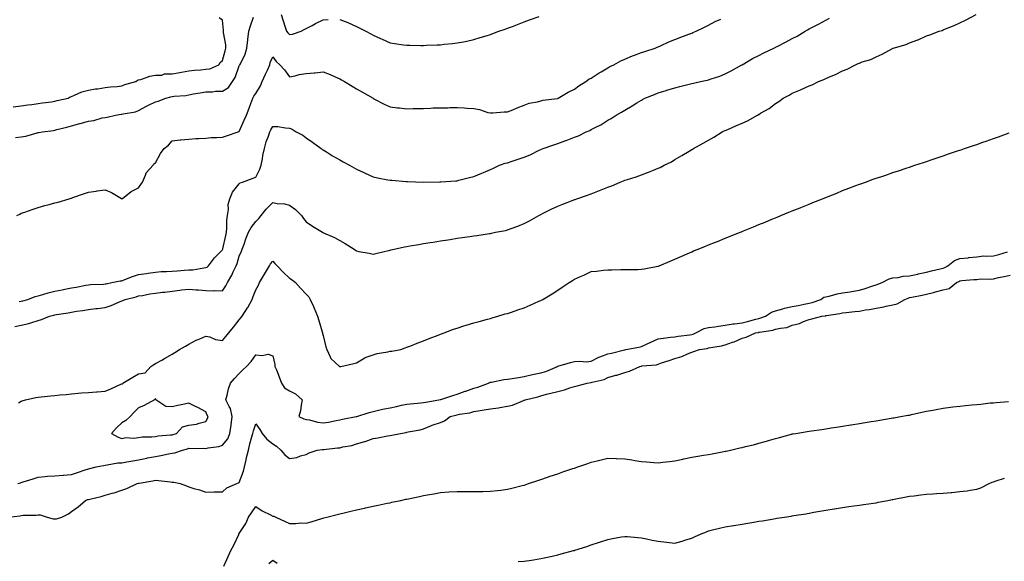
# Model space of a CAD drawing. Units: inches. Extents: x 963203 to 965843, y 7213418 to 7216058.
# Drawn here: x 964617 to 965205, y 7214266 to 7214589 of the extents above; entities that cross this region are included whole.
import ezdxf

# ---------------------------------------------------------------- set-up
doc = ezdxf.new("R2010")
doc.units = ezdxf.units.IN
doc.header["$MEASUREMENT"] = 0
doc.layers.add('Contour_96327213', color=7, linetype='Continuous', true_color=0xad09d9)

msp = doc.modelspace()

# ---------------------------------------------------------------- linework, layer by layer
at = {"layer": 'Contour_96327213'}
for points in [[(964613.14, 7214536.84, 3166), (964618.05, 7214537.45, 3166), (964621.93, 7214538.03, 3166), (964624.39, 7214538.27, 3166), (964628.05, 7214538.76, 3166), (964630.72, 7214539.24, 3166), (964636.01, 7214539.87, 3166), (964638.05, 7214540.22, 3166), (964639.37, 7214540.61, 3166), (964646.06, 7214541.92, 3166), (964647.19, 7214542.78, 3166), (964648.05, 7214543.09, 3166), (964649.85, 7214543.72, 3166), (964654.2, 7214545.77, 3166), (964658.05, 7214546.71, 3166), (964662.37, 7214547.6, 3166), (964663.79, 7214547.66, 3166), (964668.05, 7214548.33, 3166), (964671.25, 7214548.72, 3166), (964675.18, 7214549.05, 3166), (964678.05, 7214549.38, 3166), (964679.72, 7214550.26, 3166), (964686.39, 7214551.92, 3166), (964687.29, 7214552.68, 3166), (964688.05, 7214552.88, 3166), (964689.3, 7214553.17, 3166), (964694.77, 7214555.2, 3166), (964698.05, 7214555.71, 3166), (964701.89, 7214555.77, 3166), (964703.52, 7214556.45, 3166), (964708.05, 7214556.47, 3166), (964712.6, 7214557.37, 3166), (964713.63, 7214557.49, 3166), (964718.05, 7214558.27, 3166), (964721.33, 7214558.64, 3166), (964725.05, 7214558.93, 3166), (964728.05, 7214559.24, 3166), (964730.44, 7214559.54, 3166), (964735.9, 7214561.92, 3166), (964736.72, 7214563.25, 3166), (964738.05, 7214564.58, 3166), (964739.66, 7214570.32, 3166), (964740.13, 7214571.92, 3166), (964740.04, 7214573.91, 3166), (964738.73, 7214581.24, 3166), (964738.69, 7214581.92, 3166), (964738.72, 7214582.6, 3166), (964738.05, 7214588.62, 3166), (964736.07, 7214589.93, 3166)], [(964614.21, 7214405.77, 3162), (964618.05, 7214406.49, 3162), (964622.45, 7214407.53, 3162), (964624.31, 7214408.17, 3162), (964628.05, 7214409.24, 3162), (964630.14, 7214409.83, 3162), (964634.88, 7214411.92, 3162), (964637.47, 7214412.51, 3162), (964638.05, 7214412.64, 3162), (964638.95, 7214412.82, 3162), (964646.06, 7214413.91, 3162), (964648.05, 7214414.3, 3162), (964650.95, 7214414.83, 3162), (964654.69, 7214415.28, 3162), (964658.05, 7214415.94, 3162), (964662.54, 7214416.41, 3162), (964663.55, 7214416.43, 3162), (964668.05, 7214416.98, 3162), (964671.72, 7214418.25, 3162), (964676.59, 7214420.47, 3162), (964678.05, 7214421.06, 3162), (964678.7, 7214421.28, 3162), (964680.07, 7214421.92, 3162), (964686.59, 7214423.38, 3162), (964688.05, 7214423.97, 3162), (964690.43, 7214424.3, 3162), (964694.74, 7214425.22, 3162), (964698.05, 7214425.61, 3162), (964702.28, 7214426.16, 3162), (964703.67, 7214426.3, 3162), (964708.05, 7214426.88, 3162), (964712.59, 7214427.39, 3162), (964713.67, 7214427.55, 3162), (964718.05, 7214428.07, 3162), (964722.33, 7214427.64, 3162), (964723.74, 7214427.6, 3162), (964728.05, 7214427.1, 3162), (964732.92, 7214427.04, 3162), (964733.26, 7214427.13, 3162), (964738.05, 7214427.04, 3162), (964740.04, 7214429.93, 3162), (964741.03, 7214431.92, 3162), (964743.69, 7214436.28, 3162), (964744.51, 7214438.38, 3162), (964746.15, 7214441.92, 3162), (964746.75, 7214443.23, 3162), (964748.05, 7214447.6, 3162), (964749.37, 7214450.61, 3162), (964749.84, 7214451.92, 3162), (964750.91, 7214454.77, 3162), (964751.96, 7214458.01, 3162), (964753.67, 7214461.92, 3162), (964755.12, 7214464.85, 3162), (964758.05, 7214468.44, 3162), (964759.83, 7214470.14, 3162), (964761.07, 7214471.92, 3162), (964764.19, 7214475.77, 3162), (964768.05, 7214479.67, 3162), (964770.76, 7214479.21, 3162), (964774.99, 7214478.85, 3162), (964778.05, 7214478.23, 3162), (964781.67, 7214475.53, 3162), (964785.22, 7214471.92, 3162), (964786.36, 7214470.22, 3162), (964788.05, 7214468.27, 3162), (964791.81, 7214465.69, 3162), (964797.82, 7214461.92, 3162), (964797.96, 7214461.84, 3162), (964798.05, 7214461.8, 3162), (964798.28, 7214461.69, 3162), (964804.9, 7214458.78, 3162), (964808.05, 7214457.02, 3162), (964811.35, 7214455.22, 3162), (964816.61, 7214451.92, 3162), (964817.45, 7214451.33, 3162), (964818.05, 7214450.83, 3162), (964819.41, 7214450.57, 3162), (964825.52, 7214449.4, 3162), (964828.05, 7214448.89, 3162), (964830.42, 7214449.54, 3162), (964837.21, 7214451.08, 3162), (964838.05, 7214451.3, 3162), (964838.54, 7214451.43, 3162), (964840.47, 7214451.92, 3162), (964846.72, 7214453.25, 3162), (964848.05, 7214453.5, 3162), (964849.93, 7214453.81, 3162), (964855.25, 7214454.71, 3162), (964858.05, 7214455.16, 3162), (964861.93, 7214455.81, 3162), (964863.85, 7214456.12, 3162), (964868.05, 7214456.78, 3162), (964872.48, 7214457.49, 3162), (964873.82, 7214457.68, 3162), (964878.05, 7214458.35, 3162), (964881.14, 7214458.83, 3162), (964885.61, 7214459.48, 3162), (964888.05, 7214459.85, 3162), (964889.85, 7214460.12, 3162), (964897.33, 7214461.2, 3162), (964898.05, 7214461.3, 3162), (964898.57, 7214461.41, 3162), (964900.88, 7214461.92, 3162), (964906.91, 7214463.05, 3162), (964908.05, 7214463.35, 3162), (964910.34, 7214464.21, 3162), (964914.35, 7214465.61, 3162), (964918.05, 7214467.15, 3162), (964921.17, 7214468.8, 3162), (964926.81, 7214471.92, 3162), (964927.61, 7214472.35, 3162), (964928.05, 7214472.6, 3162), (964929.39, 7214473.27, 3162), (964934.26, 7214475.71, 3162), (964938.05, 7214477.51, 3162), (964941.18, 7214478.78, 3162), (964947.24, 7214481.1, 3162), (964948.05, 7214481.43, 3162), (964948.41, 7214481.57, 3162), (964949.42, 7214481.92, 3162), (964955.82, 7214484.15, 3162), (964958.05, 7214484.93, 3162), (964963.03, 7214486.94, 3162), (964963.1, 7214486.96, 3162), (964968.05, 7214488.97, 3162), (964970.27, 7214489.69, 3162), (964975.4, 7214491.92, 3162), (964977.29, 7214492.68, 3162), (964978.05, 7214492.99, 3162), (964979.68, 7214493.54, 3162), (964984.95, 7214495.03, 3162), (964988.05, 7214496.26, 3162), (964992.22, 7214497.74, 3162), (964995.14, 7214499.01, 3162), (964998.05, 7214500.16, 3162), (964999.27, 7214500.69, 3162), (965001.62, 7214501.92, 3162), (965005.88, 7214504.09, 3162), (965008.05, 7214505.36, 3162), (965012.22, 7214507.74, 3162), (965016.57, 7214510.44, 3162), (965018.05, 7214511.33, 3162), (965018.42, 7214511.55, 3162), (965019.01, 7214511.92, 3162), (965024.87, 7214515.1, 3162), (965028.05, 7214516.96, 3162), (965031.23, 7214518.74, 3162), (965036.27, 7214521.92, 3162), (965037.47, 7214522.49, 3162), (965038.05, 7214522.76, 3162), (965039.52, 7214523.38, 3162), (965044.44, 7214525.53, 3162), (965048.05, 7214527.06, 3162), (965051.4, 7214528.56, 3162), (965057.18, 7214531.92, 3162), (965057.79, 7214532.19, 3162), (965058.05, 7214532.33, 3162), (965059.09, 7214532.96, 3162), (965064.22, 7214535.75, 3162), (965068.05, 7214538.89, 3162), (965069.92, 7214540.05, 3162), (965072.59, 7214541.92, 3162), (965076.18, 7214543.8, 3162), (965078.05, 7214544.95, 3162), (965082.97, 7214547, 3162), (965083.28, 7214547.15, 3162), (965088.05, 7214549.34, 3162), (965089.92, 7214550.05, 3162), (965093.59, 7214551.92, 3162), (965096.83, 7214553.15, 3162), (965098.05, 7214553.76, 3162), (965101.32, 7214555.2, 3162), (965103.8, 7214556.18, 3162), (965108.05, 7214558.35, 3162), (965110.7, 7214559.26, 3162), (965115.67, 7214561.92, 3162), (965117.38, 7214562.6, 3162), (965118.05, 7214562.96, 3162), (965119.74, 7214563.6, 3162), (965124.8, 7214565.16, 3162), (965128.05, 7214566.76, 3162), (965131.7, 7214568.27, 3162), (965137.87, 7214571.74, 3162), (965138.05, 7214571.84, 3162), (965138.12, 7214571.86, 3162), (965138.3, 7214571.92, 3162), (965145.97, 7214574.01, 3162), (965148.05, 7214574.97, 3162), (965153, 7214576.86, 3162), (965153.08, 7214576.9, 3162), (965158.05, 7214579.17, 3162), (965160.08, 7214579.89, 3162), (965165.75, 7214581.92, 3162), (965167.52, 7214582.45, 3162), (965168.05, 7214582.72, 3162), (965169.44, 7214583.31, 3162), (965174.57, 7214585.4, 3162), (965178.05, 7214586.94, 3162), (965181.38, 7214588.6, 3162), (965187.65, 7214591.92, 3162)], [(964614.58, 7214518.46, 3165), (964618.05, 7214518.97, 3165), (964620.66, 7214519.3, 3165), (964627.44, 7214521.31, 3165), (964628.05, 7214521.43, 3165), (964628.47, 7214521.49, 3165), (964630.66, 7214521.92, 3165), (964637.26, 7214522.7, 3165), (964638.05, 7214522.84, 3165), (964639.33, 7214523.21, 3165), (964645.29, 7214524.69, 3165), (964648.05, 7214525.57, 3165), (964652.94, 7214526.8, 3165), (964653.12, 7214526.84, 3165), (964658.05, 7214528.19, 3165), (964661.21, 7214528.76, 3165), (964666.32, 7214530.18, 3165), (964668.05, 7214530.55, 3165), (964669.28, 7214530.69, 3165), (964674.18, 7214531.92, 3165), (964677.6, 7214532.37, 3165), (964678.05, 7214532.41, 3165), (964678.73, 7214532.6, 3165), (964686.14, 7214533.83, 3165), (964688.05, 7214534.56, 3165), (964692.72, 7214537.25, 3165), (964693.96, 7214537.84, 3165), (964698.05, 7214539.89, 3165), (964699.78, 7214540.2, 3165), (964704.26, 7214541.92, 3165), (964707.24, 7214542.74, 3165), (964708.05, 7214542.97, 3165), (964709.32, 7214543.19, 3165), (964716.29, 7214543.68, 3165), (964718.05, 7214544.07, 3165), (964720.69, 7214544.56, 3165), (964724.74, 7214545.22, 3165), (964728.05, 7214545.88, 3165), (964732.01, 7214545.87, 3165), (964733.85, 7214546.12, 3165), (964738.05, 7214546.1, 3165), (964741.63, 7214548.33, 3165), (964744.09, 7214551.92, 3165), (964745.55, 7214554.42, 3165), (964748.05, 7214561.33, 3165), (964748.28, 7214561.69, 3165), (964748.47, 7214561.92, 3165), (964748.72, 7214562.58, 3165), (964751.68, 7214568.29, 3165), (964752.52, 7214571.92, 3165), (964753.13, 7214576.84, 3165), (964753.15, 7214577.02, 3165), (964753.76, 7214581.92, 3165), (964754.7, 7214585.28, 3165), (964756.57, 7214590.44, 3165)], [(964615.35, 7214471.92, 3164), (964617.12, 7214472.86, 3164), (964618.05, 7214473.29, 3164), (964620.12, 7214473.99, 3164), (964624.43, 7214475.55, 3164), (964628.05, 7214476.72, 3164), (964632.1, 7214477.86, 3164), (964634.66, 7214478.52, 3164), (964638.05, 7214479.44, 3164), (964639.98, 7214479.99, 3164), (964646.56, 7214481.92, 3164), (964647.71, 7214482.27, 3164), (964648.05, 7214482.39, 3164), (964648.76, 7214482.64, 3164), (964655.14, 7214484.83, 3164), (964658.05, 7214485.88, 3164), (964662.66, 7214486.53, 3164), (964663.36, 7214486.61, 3164), (964668.05, 7214487.31, 3164), (964671.92, 7214485.79, 3164), (964677.87, 7214482.1, 3164), (964678.05, 7214482, 3164), (964678.34, 7214482.21, 3164), (964683.62, 7214486.35, 3164), (964688.05, 7214488.56, 3164), (964689.41, 7214490.57, 3164), (964690.34, 7214491.92, 3164), (964692.14, 7214496.02, 3164), (964692.49, 7214497.47, 3164), (964696.64, 7214501.92, 3164), (964697.19, 7214502.78, 3164), (964698.05, 7214503.5, 3164), (964701.02, 7214508.95, 3164), (964703.36, 7214511.92, 3164), (964705.92, 7214514.05, 3164), (964708.05, 7214516.57, 3164), (964712.85, 7214517.12, 3164), (964713.25, 7214517.12, 3164), (964718.05, 7214517.58, 3164), (964722.07, 7214517.9, 3164), (964723.98, 7214517.86, 3164), (964728.05, 7214518.09, 3164), (964731.36, 7214518.62, 3164), (964734.57, 7214518.44, 3164), (964738.05, 7214518.81, 3164), (964740.39, 7214519.58, 3164), (964747.33, 7214521.92, 3164), (964747.84, 7214522.13, 3164), (964748.05, 7214522.19, 3164), (964751.09, 7214528.87, 3164), (964752.35, 7214531.92, 3164), (964753.97, 7214536, 3164), (964755, 7214538.87, 3164), (964756.15, 7214541.92, 3164), (964756.79, 7214543.19, 3164), (964758.05, 7214544.89, 3164), (964760.69, 7214549.28, 3164), (964761.77, 7214551.92, 3164), (964763.74, 7214556.24, 3164), (964764.85, 7214558.72, 3164), (964766.28, 7214561.92, 3164), (964766.59, 7214563.38, 3164), (964768.05, 7214566.61, 3164), (964770.12, 7214563.99, 3164), (964772.3, 7214561.92, 3164), (964775.07, 7214558.93, 3164), (964778.05, 7214554.75, 3164), (964781.51, 7214555.38, 3164), (964783.89, 7214556.08, 3164), (964788.05, 7214556.65, 3164), (964792.84, 7214557.12, 3164), (964793.31, 7214557.17, 3164), (964798.05, 7214557.66, 3164), (964802.31, 7214556.18, 3164), (964805.24, 7214554.73, 3164), (964808.05, 7214553.5, 3164), (964809.06, 7214552.92, 3164), (964810.87, 7214551.92, 3164), (964815.36, 7214549.22, 3164), (964818.05, 7214547.64, 3164), (964821.64, 7214545.51, 3164), (964827.87, 7214541.92, 3164), (964827.98, 7214541.84, 3164), (964828.05, 7214541.8, 3164), (964828.27, 7214541.69, 3164), (964834.59, 7214538.46, 3164), (964838.05, 7214536.86, 3164), (964842.43, 7214536.3, 3164), (964843.77, 7214536.2, 3164), (964848.05, 7214535.69, 3164), (964851.9, 7214535.77, 3164), (964854.17, 7214535.81, 3164), (964858.05, 7214535.87, 3164), (964862.16, 7214536.04, 3164), (964863.79, 7214536.18, 3164), (964868.05, 7214536.33, 3164), (964872.46, 7214536.33, 3164), (964873.62, 7214536.35, 3164), (964878.05, 7214536.35, 3164), (964882.26, 7214536.14, 3164), (964883.98, 7214536, 3164), (964888.05, 7214535.77, 3164), (964891.37, 7214535.24, 3164), (964896.44, 7214533.52, 3164), (964898.05, 7214533.17, 3164), (964899.35, 7214533.23, 3164), (964906.18, 7214533.78, 3164), (964908.05, 7214533.83, 3164), (964911.22, 7214535.1, 3164), (964913.81, 7214536.16, 3164), (964918.05, 7214537.74, 3164), (964920.98, 7214538.99, 3164), (964926.01, 7214539.89, 3164), (964928.05, 7214540.49, 3164), (964929.24, 7214540.73, 3164), (964937.86, 7214541.74, 3164), (964938.05, 7214541.76, 3164), (964938.16, 7214541.8, 3164), (964938.43, 7214541.92, 3164), (964944.33, 7214545.65, 3164), (964948.05, 7214547.39, 3164), (964950.62, 7214549.34, 3164), (964954.94, 7214551.92, 3164), (964956.7, 7214553.27, 3164), (964958.05, 7214553.99, 3164), (964962.8, 7214557.17, 3164), (964963.91, 7214557.78, 3164), (964968.05, 7214560.16, 3164), (964969.16, 7214560.81, 3164), (964971.64, 7214561.92, 3164), (964975.73, 7214564.24, 3164), (964978.05, 7214565.3, 3164), (964982.67, 7214567.31, 3164), (964983.8, 7214567.66, 3164), (964988.05, 7214569.24, 3164), (964990.01, 7214569.95, 3164), (964996.32, 7214571.92, 3164), (964997.51, 7214572.47, 3164), (964998.05, 7214572.66, 3164), (964999.38, 7214573.25, 3164), (965004.41, 7214575.55, 3164), (965008.05, 7214577.02, 3164), (965011.56, 7214578.4, 3164), (965016.39, 7214580.26, 3164), (965018.05, 7214580.9, 3164), (965018.77, 7214581.2, 3164), (965020.75, 7214581.92, 3164), (965025.57, 7214584.4, 3164), (965028.05, 7214585.65, 3164), (965032.1, 7214587.86, 3164), (965035.39, 7214589.26, 3164)], [(964616.84, 7214420.71, 3163), (964618.05, 7214420.85, 3163), (964618.92, 7214421.06, 3163), (964621.96, 7214421.92, 3163), (964626.37, 7214423.6, 3163), (964628.05, 7214424.05, 3163), (964630.97, 7214424.83, 3163), (964634.16, 7214425.81, 3163), (964638.05, 7214426.78, 3163), (964642.33, 7214427.64, 3163), (964644.08, 7214427.96, 3163), (964648.05, 7214428.72, 3163), (964650.72, 7214429.24, 3163), (964656.46, 7214430.34, 3163), (964658.05, 7214430.65, 3163), (964659.22, 7214430.75, 3163), (964667.16, 7214431.04, 3163), (964668.05, 7214431.1, 3163), (964668.71, 7214431.26, 3163), (964672.06, 7214431.92, 3163), (964677.01, 7214432.96, 3163), (964678.05, 7214433.05, 3163), (964679.84, 7214433.72, 3163), (964684.45, 7214435.53, 3163), (964688.05, 7214436.74, 3163), (964692.65, 7214437.31, 3163), (964693.69, 7214437.56, 3163), (964698.05, 7214438.23, 3163), (964701.49, 7214438.48, 3163), (964704.6, 7214438.48, 3163), (964708.05, 7214438.72, 3163), (964710.99, 7214438.97, 3163), (964715.38, 7214439.24, 3163), (964718.05, 7214439.48, 3163), (964720.33, 7214439.63, 3163), (964726.87, 7214440.75, 3163), (964728.05, 7214440.85, 3163), (964728.83, 7214441.14, 3163), (964729.8, 7214441.92, 3163), (964733.33, 7214446.63, 3163), (964738.05, 7214451.53, 3163), (964738.19, 7214451.78, 3163), (964738.24, 7214451.92, 3163), (964738.28, 7214452.15, 3163), (964740, 7214459.97, 3163), (964740.4, 7214461.92, 3163), (964740.65, 7214464.52, 3163), (964740.76, 7214469.21, 3163), (964741.06, 7214471.92, 3163), (964741.66, 7214475.53, 3163), (964741.44, 7214478.54, 3163), (964742.46, 7214481.92, 3163), (964744.13, 7214485.85, 3163), (964748.05, 7214490.92, 3163), (964748.58, 7214491.39, 3163), (964749.96, 7214491.92, 3163), (964755.81, 7214494.15, 3163), (964758.05, 7214494.85, 3163), (964760.42, 7214499.56, 3163), (964761.12, 7214501.92, 3163), (964761.89, 7214505.77, 3163), (964762.11, 7214507.86, 3163), (964763.16, 7214511.92, 3163), (964764.1, 7214515.87, 3163), (964765.56, 7214519.42, 3163), (964766.34, 7214521.92, 3163), (964766.89, 7214523.09, 3163), (964768.05, 7214525.16, 3163), (964771.17, 7214525.05, 3163), (964775.72, 7214524.26, 3163), (964778.05, 7214524.15, 3163), (964779.58, 7214523.44, 3163), (964782.03, 7214521.92, 3163), (964785.97, 7214519.85, 3163), (964788.05, 7214518.35, 3163), (964791.86, 7214515.73, 3163), (964796.91, 7214511.92, 3163), (964797.57, 7214511.45, 3163), (964798.05, 7214511.1, 3163), (964800.08, 7214509.89, 3163), (964803.79, 7214507.66, 3163), (964808.05, 7214505.16, 3163), (964810.11, 7214503.99, 3163), (964813.83, 7214501.92, 3163), (964816.54, 7214500.42, 3163), (964818.05, 7214499.58, 3163), (964822.41, 7214497.56, 3163), (964823.28, 7214497.15, 3163), (964828.05, 7214495.01, 3163), (964830.6, 7214494.46, 3163), (964836.63, 7214493.35, 3163), (964838.05, 7214493.05, 3163), (964839.09, 7214492.96, 3163), (964847.65, 7214492.31, 3163), (964848.05, 7214492.29, 3163), (964848.4, 7214492.27, 3163), (964858.02, 7214491.96, 3163), (964858.08, 7214491.96, 3163), (964867.84, 7214492.13, 3163), (964868.05, 7214492.13, 3163), (964868.27, 7214492.15, 3163), (964877.32, 7214492.66, 3163), (964878.05, 7214492.72, 3163), (964879.14, 7214493.01, 3163), (964885.37, 7214494.6, 3163), (964888.05, 7214495.32, 3163), (964892.75, 7214497.21, 3163), (964893.81, 7214497.68, 3163), (964898.05, 7214499.46, 3163), (964899.69, 7214500.28, 3163), (964903.3, 7214501.92, 3163), (964906.78, 7214503.19, 3163), (964908.05, 7214503.5, 3163), (964910.36, 7214504.24, 3163), (964914.4, 7214505.57, 3163), (964918.05, 7214506.69, 3163), (964921.72, 7214508.25, 3163), (964927.05, 7214510.92, 3163), (964928.05, 7214511.39, 3163), (964928.43, 7214511.55, 3163), (964929.33, 7214511.92, 3163), (964935.78, 7214514.19, 3163), (964938.05, 7214515.03, 3163), (964942.84, 7214516.71, 3163), (964943.16, 7214516.82, 3163), (964948.05, 7214518.68, 3163), (964950.38, 7214519.58, 3163), (964955.03, 7214521.92, 3163), (964957.17, 7214522.8, 3163), (964958.05, 7214523.29, 3163), (964960.87, 7214524.73, 3163), (964963.84, 7214526.14, 3163), (964968.05, 7214528.81, 3163), (964970.03, 7214529.95, 3163), (964972.96, 7214531.92, 3163), (964976.23, 7214533.74, 3163), (964978.05, 7214534.89, 3163), (964982.54, 7214537.43, 3163), (964985.29, 7214539.17, 3163), (964988.05, 7214540.85, 3163), (964988.75, 7214541.22, 3163), (964990.07, 7214541.92, 3163), (964995.76, 7214544.21, 3163), (964998.05, 7214545.14, 3163), (965002.71, 7214546.57, 3163), (965003.24, 7214546.74, 3163), (965008.05, 7214548.23, 3163), (965011, 7214548.97, 3163), (965016.45, 7214550.32, 3163), (965018.05, 7214550.71, 3163), (965019.03, 7214550.94, 3163), (965023.28, 7214551.92, 3163), (965027.18, 7214552.8, 3163), (965028.05, 7214553.01, 3163), (965029.73, 7214553.6, 3163), (965034.79, 7214555.18, 3163), (965038.05, 7214556.47, 3163), (965041.62, 7214558.35, 3163), (965048.01, 7214561.92, 3163), (965048.03, 7214561.94, 3163), (965048.05, 7214561.94, 3163), (965048.1, 7214561.98, 3163), (965054.37, 7214565.59, 3163), (965058.05, 7214567.49, 3163), (965060.99, 7214568.99, 3163), (965067.03, 7214571.92, 3163), (965067.73, 7214572.23, 3163), (965068.05, 7214572.39, 3163), (965069.04, 7214572.9, 3163), (965074.36, 7214575.61, 3163), (965078.05, 7214577.68, 3163), (965080.86, 7214579.11, 3163), (965085.69, 7214581.92, 3163), (965087.18, 7214582.78, 3163), (965088.05, 7214583.31, 3163), (965090.9, 7214584.77, 3163), (965093.77, 7214586.2, 3163), (965098.05, 7214588.54, 3163), (965100.28, 7214589.69, 3163)], [(964773.08, 7214591.92, 3165), (964774.31, 7214588.19, 3165), (964775.5, 7214584.46, 3165), (964776.33, 7214581.92, 3165), (964777.06, 7214580.94, 3165), (964778.05, 7214580.03, 3165), (964779.75, 7214580.22, 3165), (964785.07, 7214581.92, 3165), (964786.9, 7214583.07, 3165), (964788.05, 7214583.52, 3165), (964791.55, 7214585.42, 3165), (964793.48, 7214586.49, 3165), (964798.05, 7214588.8, 3165), (964801.07, 7214588.91, 3165)], [(964808.05, 7214588.99, 3165), (964812.83, 7214587.13, 3165), (964813.16, 7214587.04, 3165), (964818.05, 7214584.87, 3165), (964819.99, 7214583.85, 3165), (964823.64, 7214581.92, 3165), (964826.51, 7214580.38, 3165), (964828.05, 7214579.54, 3165), (964832.41, 7214577.56, 3165), (964833.29, 7214577.17, 3165), (964838.05, 7214575.01, 3165), (964840.77, 7214574.63, 3165), (964846.07, 7214573.89, 3165), (964848.05, 7214573.62, 3165), (964849.77, 7214573.64, 3165), (964856.49, 7214573.48, 3165), (964858.05, 7214573.48, 3165), (964859.71, 7214573.58, 3165), (964866.15, 7214573.81, 3165), (964868.05, 7214573.93, 3165), (964870.32, 7214574.19, 3165), (964875.35, 7214574.62, 3165), (964878.05, 7214574.95, 3165), (964881.84, 7214575.71, 3165), (964883.87, 7214576.1, 3165), (964888.05, 7214576.96, 3165), (964891.84, 7214578.13, 3165), (964895.39, 7214579.26, 3165), (964898.05, 7214580.1, 3165), (964899.39, 7214580.57, 3165), (964903.02, 7214581.92, 3165), (964906.69, 7214583.29, 3165), (964908.05, 7214583.78, 3165), (964911.01, 7214584.87, 3165), (964913.99, 7214585.98, 3165), (964918.05, 7214587.49, 3165), (964921.28, 7214588.7, 3165), (964926.95, 7214590.83, 3165)], [(964616.34, 7214360.2, 3161), (964618.05, 7214361.12, 3161), (964618.63, 7214361.35, 3161), (964620.59, 7214361.92, 3161), (964626.61, 7214363.37, 3161), (964628.05, 7214363.58, 3161), (964629.9, 7214363.76, 3161), (964635.65, 7214364.32, 3161), (964638.05, 7214364.56, 3161), (964640.95, 7214364.83, 3161), (964644.78, 7214365.18, 3161), (964648.05, 7214365.49, 3161), (964651.97, 7214365.85, 3161), (964653.94, 7214366.02, 3161), (964658.05, 7214366.39, 3161), (964662.87, 7214366.74, 3161), (964663.2, 7214366.76, 3161), (964668.05, 7214367.1, 3161), (964671.54, 7214368.42, 3161), (964677.37, 7214371.24, 3161), (964678.05, 7214371.53, 3161), (964678.43, 7214371.53, 3161), (964678.68, 7214371.92, 3161), (964684.53, 7214375.44, 3161), (964688.05, 7214377.55, 3161), (964691.91, 7214378.07, 3161), (964695.32, 7214381.92, 3161), (964697.02, 7214382.94, 3161), (964698.05, 7214383.56, 3161), (964701.83, 7214385.69, 3161), (964703.39, 7214386.57, 3161), (964708.05, 7214389.26, 3161), (964709.73, 7214390.24, 3161), (964712.41, 7214391.92, 3161), (964715.97, 7214394.01, 3161), (964718.05, 7214395.18, 3161), (964722.46, 7214397.51, 3161), (964724.52, 7214398.38, 3161), (964728.05, 7214400.03, 3161), (964730.44, 7214399.52, 3161), (964733.99, 7214397.86, 3161), (964738.05, 7214397.43, 3161), (964740.15, 7214399.83, 3161), (964741.76, 7214401.92, 3161), (964744.57, 7214405.4, 3161), (964748.05, 7214409.73, 3161), (964749.03, 7214410.94, 3161), (964749.79, 7214411.92, 3161), (964753.09, 7214416.88, 3161), (964753.15, 7214417.02, 3161), (964755.69, 7214421.92, 3161), (964756.37, 7214423.6, 3161), (964758.05, 7214427.51, 3161), (964759.6, 7214430.38, 3161), (964760.25, 7214431.92, 3161), (964763.07, 7214436.9, 3161), (964763.14, 7214437, 3161), (964766.11, 7214441.92, 3161), (964766.8, 7214443.17, 3161), (964768.05, 7214444.73, 3161), (964769.39, 7214443.27, 3161), (964770.71, 7214441.92, 3161), (964774.26, 7214438.13, 3161), (964778.05, 7214434.63, 3161), (964779.67, 7214433.54, 3161), (964781.64, 7214431.92, 3161), (964784.71, 7214428.58, 3161), (964788.05, 7214424.93, 3161), (964789.49, 7214423.37, 3161), (964790.45, 7214421.92, 3161), (964792.42, 7214417.55, 3161), (964792.83, 7214416.71, 3161), (964794.78, 7214411.92, 3161), (964795.5, 7214409.36, 3161), (964797.52, 7214402.45, 3161), (964797.68, 7214401.92, 3161), (964797.74, 7214401.61, 3161), (964798.05, 7214400.24, 3161), (964799.73, 7214393.6, 3161), (964800.3, 7214391.92, 3161), (964802.38, 7214387.6, 3161), (964802.66, 7214386.53, 3161), (964807.84, 7214381.92, 3161), (964808.01, 7214381.88, 3161), (964808.05, 7214381.88, 3161), (964808.1, 7214381.86, 3161), (964808.6, 7214381.92, 3161), (964816.34, 7214383.64, 3161), (964818.05, 7214384.07, 3161), (964822.93, 7214387.04, 3161), (964823.24, 7214387.12, 3161), (964828.05, 7214388.87, 3161), (964830.32, 7214389.65, 3161), (964836.69, 7214390.57, 3161), (964838.05, 7214390.9, 3161), (964839.07, 7214390.9, 3161), (964844.45, 7214391.92, 3161), (964847.02, 7214392.94, 3161), (964848.05, 7214393.33, 3161), (964850.35, 7214394.22, 3161), (964854.22, 7214395.75, 3161), (964858.05, 7214397.23, 3161), (964861.43, 7214398.54, 3161), (964866.66, 7214400.53, 3161), (964868.05, 7214401.06, 3161), (964868.67, 7214401.3, 3161), (964870.32, 7214401.92, 3161), (964875.93, 7214404.05, 3161), (964878.05, 7214404.79, 3161), (964882.16, 7214406.04, 3161), (964883.52, 7214406.45, 3161), (964888.05, 7214407.8, 3161), (964891.31, 7214408.66, 3161), (964896.15, 7214410.01, 3161), (964898.05, 7214410.53, 3161), (964899.04, 7214410.94, 3161), (964902.28, 7214411.92, 3161), (964906.78, 7214413.19, 3161), (964908.05, 7214413.52, 3161), (964910.48, 7214414.36, 3161), (964914.3, 7214415.67, 3161), (964918.05, 7214416.94, 3161), (964921.59, 7214418.38, 3161), (964926.89, 7214420.75, 3161), (964928.05, 7214421.26, 3161), (964928.5, 7214421.47, 3161), (964929.19, 7214421.92, 3161), (964934.71, 7214425.26, 3161), (964938.05, 7214427.47, 3161), (964940.79, 7214429.17, 3161), (964944.92, 7214431.92, 3161), (964946.82, 7214433.15, 3161), (964948.05, 7214434.01, 3161), (964951.76, 7214435.63, 3161), (964953.58, 7214436.39, 3161), (964958.05, 7214438.46, 3161), (964961.17, 7214438.81, 3161), (964965.4, 7214439.28, 3161), (964968.05, 7214439.56, 3161), (964970.35, 7214439.62, 3161), (964975.8, 7214439.67, 3161), (964978.05, 7214439.71, 3161), (964980.18, 7214439.79, 3161), (964985.95, 7214439.83, 3161), (964988.05, 7214439.89, 3161), (964989.75, 7214440.22, 3161), (964997.75, 7214441.63, 3161), (964998.05, 7214441.67, 3161), (964998.23, 7214441.74, 3161), (964998.63, 7214441.92, 3161), (965005.24, 7214444.73, 3161), (965008.05, 7214445.85, 3161), (965012.22, 7214447.76, 3161), (965015.22, 7214449.09, 3161), (965018.05, 7214450.36, 3161), (965019.14, 7214450.83, 3161), (965021.87, 7214451.92, 3161), (965026.26, 7214453.7, 3161), (965028.05, 7214454.44, 3161), (965032.18, 7214456.06, 3161), (965033.43, 7214456.53, 3161), (965038.05, 7214458.38, 3161), (965040.59, 7214459.38, 3161), (965046.86, 7214461.92, 3161), (965047.7, 7214462.27, 3161), (965048.05, 7214462.43, 3161), (965048.93, 7214462.8, 3161), (965054.81, 7214465.16, 3161), (965058.05, 7214466.57, 3161), (965061.93, 7214468.03, 3161), (965065.88, 7214469.75, 3161), (965068.05, 7214470.63, 3161), (965068.99, 7214470.98, 3161), (965071.25, 7214471.92, 3161), (965076.07, 7214473.89, 3161), (965078.05, 7214474.75, 3161), (965082.73, 7214476.59, 3161), (965083.2, 7214476.78, 3161), (965088.05, 7214478.72, 3161), (965090.34, 7214479.63, 3161), (965096.05, 7214481.92, 3161), (965097.47, 7214482.49, 3161), (965098.05, 7214482.74, 3161), (965099.42, 7214483.29, 3161), (965104.58, 7214485.38, 3161), (965108.05, 7214486.8, 3161), (965111.74, 7214488.23, 3161), (965115.95, 7214489.81, 3161), (965118.05, 7214490.61, 3161), (965119.01, 7214490.96, 3161), (965121.69, 7214491.92, 3161), (965126.38, 7214493.6, 3161), (965128.05, 7214494.19, 3161), (965131.46, 7214495.32, 3161), (965133.84, 7214496.14, 3161), (965138.05, 7214497.56, 3161), (965141.31, 7214498.66, 3161), (965146.52, 7214500.4, 3161), (965148.05, 7214500.9, 3161), (965151.1, 7214501.92, 3161), (965156.3, 7214503.68, 3161), (965158.05, 7214504.26, 3161), (965161.57, 7214505.44, 3161), (965163.78, 7214506.18, 3161), (965168.05, 7214507.64, 3161), (965171.24, 7214508.74, 3161), (965176.68, 7214510.55, 3161), (965178.05, 7214511, 3161), (965178.73, 7214511.24, 3161), (965180.76, 7214511.92, 3161), (965186.21, 7214513.76, 3161), (965188.05, 7214514.38, 3161), (965191.81, 7214515.69, 3161), (965193.66, 7214516.31, 3161), (965198.05, 7214517.84, 3161), (965201.04, 7214518.93, 3161), (965207.5, 7214521.37, 3161)], [(964615.89, 7214311.92, 3160), (964617.51, 7214312.47, 3160), (964618.05, 7214312.62, 3160), (964619.08, 7214312.94, 3160), (964625.14, 7214314.83, 3160), (964628.05, 7214315.77, 3160), (964632.22, 7214316.08, 3160), (964633.69, 7214316.28, 3160), (964638.05, 7214316.59, 3160), (964643, 7214316.98, 3160), (964643.12, 7214316.98, 3160), (964648.05, 7214317.43, 3160), (964651.48, 7214318.5, 3160), (964656.2, 7214320.08, 3160), (964658.05, 7214320.67, 3160), (964659.02, 7214320.94, 3160), (964662.67, 7214321.92, 3160), (964667.14, 7214322.82, 3160), (964668.05, 7214322.97, 3160), (964669.18, 7214323.05, 3160), (964675.72, 7214324.24, 3160), (964678.05, 7214324.36, 3160), (964681.05, 7214324.93, 3160), (964684.48, 7214325.49, 3160), (964688.05, 7214326.2, 3160), (964692.84, 7214327.13, 3160), (964693.38, 7214327.25, 3160), (964698.05, 7214328.21, 3160), (964701.33, 7214328.64, 3160), (964705.79, 7214329.65, 3160), (964708.05, 7214330.01, 3160), (964709.66, 7214330.32, 3160), (964714.13, 7214331.92, 3160), (964717.22, 7214332.76, 3160), (964718.05, 7214332.99, 3160), (964719.1, 7214332.97, 3160), (964726.97, 7214332.99, 3160), (964728.05, 7214332.97, 3160), (964729.47, 7214333.35, 3160), (964735.91, 7214334.07, 3160), (964738.05, 7214334.89, 3160), (964741.26, 7214338.7, 3160), (964742.42, 7214341.92, 3160), (964743.15, 7214346.82, 3160), (964743.17, 7214347.04, 3160), (964743.85, 7214351.92, 3160), (964742.84, 7214356.71, 3160), (964741.96, 7214358.01, 3160), (964740.1, 7214361.92, 3160), (964740.91, 7214364.77, 3160), (964741.56, 7214368.42, 3160), (964742.87, 7214371.92, 3160), (964745.31, 7214374.67, 3160), (964748.05, 7214377.72, 3160), (964750.11, 7214379.87, 3160), (964752.48, 7214381.92, 3160), (964755.1, 7214384.87, 3160), (964758.05, 7214388.85, 3160), (964761.65, 7214388.33, 3160), (964765.28, 7214389.15, 3160), (964768.05, 7214388.11, 3160), (964769.22, 7214383.09, 3160), (964769.38, 7214381.92, 3160), (964770.22, 7214379.75, 3160), (964771.84, 7214375.71, 3160), (964773.25, 7214371.92, 3160), (964775.14, 7214369.01, 3160), (964778.05, 7214367.39, 3160), (964781.63, 7214365.49, 3160), (964785.58, 7214361.92, 3160), (964784.94, 7214358.81, 3160), (964784.53, 7214355.44, 3160), (964783.64, 7214351.92, 3160), (964786.68, 7214350.55, 3160), (964788.05, 7214350.26, 3160), (964790.04, 7214349.93, 3160), (964794.82, 7214348.7, 3160), (964798.05, 7214348.27, 3160), (964801.41, 7214348.56, 3160), (964805.81, 7214349.67, 3160), (964808.05, 7214349.95, 3160), (964809.63, 7214350.34, 3160), (964817.78, 7214351.92, 3160), (964818, 7214351.96, 3160), (964818.05, 7214351.98, 3160), (964818.13, 7214352, 3160), (964825.6, 7214354.38, 3160), (964828.05, 7214355.05, 3160), (964832.02, 7214355.9, 3160), (964833.62, 7214356.35, 3160), (964838.05, 7214357.13, 3160), (964841.95, 7214358.01, 3160), (964844.8, 7214358.66, 3160), (964848.05, 7214359.4, 3160), (964850.34, 7214359.62, 3160), (964856.33, 7214360.2, 3160), (964858.05, 7214360.38, 3160), (964859.42, 7214360.55, 3160), (964867.17, 7214361.92, 3160), (964867.9, 7214362.06, 3160), (964868.05, 7214362.08, 3160), (964868.28, 7214362.15, 3160), (964875.53, 7214364.44, 3160), (964878.05, 7214365.26, 3160), (964882.95, 7214367.02, 3160), (964883.26, 7214367.13, 3160), (964888.05, 7214368.85, 3160), (964890.5, 7214369.48, 3160), (964896.8, 7214371.92, 3160), (964897.67, 7214372.29, 3160), (964898.05, 7214372.39, 3160), (964898.59, 7214372.47, 3160), (964905.89, 7214374.07, 3160), (964908.05, 7214374.34, 3160), (964910.89, 7214374.75, 3160), (964914.7, 7214375.26, 3160), (964918.05, 7214375.77, 3160), (964922.99, 7214376.98, 3160), (964923.13, 7214377, 3160), (964928.05, 7214378.11, 3160), (964931.08, 7214378.89, 3160), (964937.94, 7214381.92, 3160), (964938.01, 7214381.96, 3160), (964938.05, 7214381.96, 3160), (964938.11, 7214381.98, 3160), (964945.8, 7214384.17, 3160), (964948.05, 7214384.79, 3160), (964951.19, 7214385.06, 3160), (964955.27, 7214384.69, 3160), (964958.05, 7214385.06, 3160), (964962.6, 7214387.37, 3160), (964963.87, 7214387.74, 3160), (964968.05, 7214389.32, 3160), (964970.14, 7214389.83, 3160), (964977.89, 7214391.76, 3160), (964978.05, 7214391.8, 3160), (964978.15, 7214391.82, 3160), (964978.67, 7214391.92, 3160), (964986.57, 7214393.4, 3160), (964988.05, 7214393.68, 3160), (964991.42, 7214395.28, 3160), (964993.61, 7214396.35, 3160), (964998.05, 7214398.38, 3160), (965001.16, 7214398.81, 3160), (965005.4, 7214399.26, 3160), (965008.05, 7214399.62, 3160), (965010, 7214399.97, 3160), (965016.89, 7214400.75, 3160), (965018.05, 7214400.94, 3160), (965018.81, 7214401.16, 3160), (965020.4, 7214401.92, 3160), (965025.49, 7214404.48, 3160), (965028.05, 7214405.12, 3160), (965031.73, 7214405.61, 3160), (965034, 7214405.98, 3160), (965038.05, 7214406.47, 3160), (965042.67, 7214407.31, 3160), (965043.47, 7214407.35, 3160), (965048.05, 7214407.99, 3160), (965051.3, 7214408.66, 3160), (965056.2, 7214410.06, 3160), (965058.05, 7214410.51, 3160), (965059.18, 7214410.79, 3160), (965061.98, 7214411.92, 3160), (965065.64, 7214414.32, 3160), (965068.05, 7214415.12, 3160), (965072.44, 7214416.31, 3160), (965073.31, 7214416.65, 3160), (965078.05, 7214417.56, 3160), (965081.63, 7214418.33, 3160), (965085.17, 7214419.05, 3160), (965088.05, 7214419.63, 3160), (965089.92, 7214420.05, 3160), (965095.02, 7214421.92, 3160), (965096.8, 7214423.17, 3160), (965098.05, 7214423.42, 3160), (965099.96, 7214423.83, 3160), (965104.77, 7214425.2, 3160), (965108.05, 7214425.77, 3160), (965112.61, 7214426.49, 3160), (965113.41, 7214426.55, 3160), (965118.05, 7214427.41, 3160), (965121.59, 7214428.38, 3160), (965126.16, 7214430.03, 3160), (965128.05, 7214430.61, 3160), (965129.04, 7214430.94, 3160), (965131.7, 7214431.92, 3160), (965135.83, 7214434.13, 3160), (965138.05, 7214434.79, 3160), (965141.14, 7214435.01, 3160), (965144.27, 7214435.71, 3160), (965148.05, 7214435.88, 3160), (965152.96, 7214437, 3160), (965153.19, 7214437.06, 3160), (965158.05, 7214438.17, 3160), (965161.05, 7214438.91, 3160), (965166.25, 7214440.12, 3160), (965168.05, 7214440.55, 3160), (965168.95, 7214441.02, 3160), (965170.82, 7214441.92, 3160), (965174.86, 7214445.1, 3160), (965178.05, 7214446.26, 3160), (965182.9, 7214446.78, 3160), (965183.16, 7214446.8, 3160), (965188.05, 7214447.33, 3160), (965192.18, 7214447.8, 3160), (965193.77, 7214447.64, 3160), (965198.05, 7214447.97, 3160), (965201.28, 7214448.7, 3160), (965206.46, 7214450.34, 3160)], [(964610.44, 7214291.92, 3159), (964617.19, 7214292.78, 3159), (964618.05, 7214292.96, 3159), (964619.2, 7214293.07, 3159), (964626.81, 7214293.17, 3159), (964628.05, 7214293.33, 3159), (964629.35, 7214293.23, 3159), (964633.51, 7214291.92, 3159), (964637.1, 7214290.98, 3159), (964638.05, 7214290.88, 3159), (964639.01, 7214290.96, 3159), (964642.16, 7214291.92, 3159), (964646.1, 7214293.87, 3159), (964648.05, 7214295.26, 3159), (964651.89, 7214298.07, 3159), (964656.25, 7214301.92, 3159), (964657.62, 7214302.35, 3159), (964658.05, 7214302.49, 3159), (964658.83, 7214302.7, 3159), (964665.73, 7214304.24, 3159), (964668.05, 7214304.95, 3159), (964672.34, 7214306.2, 3159), (964673.49, 7214306.47, 3159), (964678.05, 7214308.03, 3159), (964680.95, 7214309.01, 3159), (964687.22, 7214311.92, 3159), (964687.86, 7214312.1, 3159), (964688.05, 7214312.15, 3159), (964688.34, 7214312.21, 3159), (964696.47, 7214313.5, 3159), (964698.05, 7214313.89, 3159), (964699.99, 7214313.85, 3159), (964707.06, 7214312.92, 3159), (964708.05, 7214312.88, 3159), (964708.98, 7214312.84, 3159), (964712.87, 7214311.92, 3159), (964716.64, 7214310.51, 3159), (964718.05, 7214309.95, 3159), (964720.9, 7214309.07, 3159), (964724.33, 7214308.21, 3159), (964728.05, 7214306.88, 3159), (964733.02, 7214306.94, 3159), (964733.08, 7214306.94, 3159), (964738.05, 7214307.02, 3159), (964740.58, 7214309.38, 3159), (964746.7, 7214311.92, 3159), (964747.61, 7214312.37, 3159), (964748.05, 7214312.55, 3159), (964750.65, 7214319.32, 3159), (964751.3, 7214321.92, 3159), (964752.21, 7214326.08, 3159), (964752.48, 7214327.49, 3159), (964753.5, 7214331.92, 3159), (964754.33, 7214335.65, 3159), (964755.42, 7214339.3, 3159), (964756.09, 7214341.92, 3159), (964756.52, 7214343.44, 3159), (964758.05, 7214347.6, 3159), (964760.39, 7214344.26, 3159), (964761.75, 7214341.92, 3159), (964764.56, 7214338.42, 3159), (964768.05, 7214335.65, 3159), (964770.32, 7214334.19, 3159), (964772.8, 7214331.92, 3159), (964775.25, 7214329.11, 3159), (964778.05, 7214326.88, 3159), (964782.44, 7214327.53, 3159), (964784.63, 7214328.5, 3159), (964788.05, 7214329.36, 3159), (964789.76, 7214330.22, 3159), (964794.62, 7214331.92, 3159), (964797.62, 7214332.35, 3159), (964798.05, 7214332.37, 3159), (964798.5, 7214332.37, 3159), (964806.66, 7214333.31, 3159), (964808.05, 7214333.31, 3159), (964809.95, 7214333.83, 3159), (964815.32, 7214334.65, 3159), (964818.05, 7214335.69, 3159), (964822.96, 7214337, 3159), (964823.26, 7214337.13, 3159), (964828.05, 7214338.78, 3159), (964830.69, 7214339.28, 3159), (964836.56, 7214340.42, 3159), (964838.05, 7214340.73, 3159), (964839.06, 7214340.92, 3159), (964844.29, 7214341.92, 3159), (964847.59, 7214342.37, 3159), (964848.05, 7214342.56, 3159), (964848.89, 7214342.76, 3159), (964855.92, 7214344.05, 3159), (964858.05, 7214344.58, 3159), (964862.72, 7214346.59, 3159), (964863.17, 7214346.8, 3159), (964868.05, 7214348.48, 3159), (964870.48, 7214349.48, 3159), (964873.93, 7214351.92, 3159), (964877.23, 7214352.74, 3159), (964878.05, 7214352.99, 3159), (964879.48, 7214353.35, 3159), (964885.73, 7214354.24, 3159), (964888.05, 7214355.03, 3159), (964891.75, 7214355.63, 3159), (964894.1, 7214355.87, 3159), (964898.05, 7214356.59, 3159), (964902.74, 7214357.23, 3159), (964903.53, 7214357.41, 3159), (964908.05, 7214358.11, 3159), (964911.13, 7214358.83, 3159), (964917.74, 7214361.61, 3159), (964918.05, 7214361.71, 3159), (964918.22, 7214361.74, 3159), (964918.6, 7214361.92, 3159), (964926.26, 7214363.72, 3159), (964928.05, 7214364.4, 3159), (964931.37, 7214365.24, 3159), (964934.04, 7214365.94, 3159), (964938.05, 7214366.96, 3159), (964942.04, 7214367.92, 3159), (964945.23, 7214369.11, 3159), (964948.05, 7214369.95, 3159), (964949.77, 7214370.2, 3159), (964955.61, 7214371.92, 3159), (964957.74, 7214372.23, 3159), (964958.05, 7214372.25, 3159), (964958.56, 7214372.43, 3159), (964965.84, 7214374.13, 3159), (964968.05, 7214375.28, 3159), (964972.69, 7214376.57, 3159), (964973.28, 7214376.69, 3159), (964978.05, 7214378.27, 3159), (964980.87, 7214379.11, 3159), (964987.1, 7214381.92, 3159), (964987.87, 7214382.1, 3159), (964988.05, 7214382.13, 3159), (964988.33, 7214382.21, 3159), (964997.11, 7214382.86, 3159), (964998.05, 7214383.31, 3159), (965000.08, 7214383.95, 3159), (965004.53, 7214385.44, 3159), (965008.05, 7214386.51, 3159), (965012.12, 7214387.84, 3159), (965015.46, 7214389.34, 3159), (965018.05, 7214390.36, 3159), (965019.28, 7214390.69, 3159), (965022.77, 7214391.92, 3159), (965027.3, 7214392.66, 3159), (965028.05, 7214392.96, 3159), (965029.34, 7214393.21, 3159), (965035.71, 7214394.26, 3159), (965038.05, 7214394.77, 3159), (965042.43, 7214396.31, 3159), (965043.42, 7214396.55, 3159), (965048.05, 7214398.8, 3159), (965050.54, 7214399.42, 3159), (965056.06, 7214401.92, 3159), (965057.79, 7214402.19, 3159), (965058.05, 7214402.25, 3159), (965058.48, 7214402.35, 3159), (965066.42, 7214403.56, 3159), (965068.05, 7214404.07, 3159), (965070.93, 7214404.79, 3159), (965074.76, 7214405.2, 3159), (965078.05, 7214406.43, 3159), (965082.41, 7214407.56, 3159), (965084.79, 7214408.66, 3159), (965088.05, 7214409.83, 3159), (965089.78, 7214410.2, 3159), (965095.66, 7214411.92, 3159), (965097.79, 7214412.17, 3159), (965098.05, 7214412.25, 3159), (965098.47, 7214412.33, 3159), (965106.46, 7214413.5, 3159), (965108.05, 7214413.87, 3159), (965110.24, 7214414.11, 3159), (965115.3, 7214414.67, 3159), (965118.05, 7214414.95, 3159), (965121.73, 7214415.61, 3159), (965124.03, 7214415.94, 3159), (965128.05, 7214416.71, 3159), (965132.56, 7214417.41, 3159), (965133.96, 7214417.84, 3159), (965138.05, 7214418.66, 3159), (965140.65, 7214419.32, 3159), (965145.11, 7214421.92, 3159), (965147.24, 7214422.72, 3159), (965148.05, 7214422.94, 3159), (965149.35, 7214423.23, 3159), (965155.46, 7214424.5, 3159), (965158.05, 7214425.06, 3159), (965162.21, 7214426.08, 3159), (965163.57, 7214426.39, 3159), (965168.05, 7214427.53, 3159), (965171.56, 7214428.4, 3159), (965175.94, 7214431.92, 3159), (965177.33, 7214432.64, 3159), (965178.05, 7214433.01, 3159), (965179.24, 7214433.11, 3159), (965186.28, 7214433.68, 3159), (965188.05, 7214433.85, 3159), (965190.25, 7214434.13, 3159), (965196.07, 7214433.91, 3159), (965198.05, 7214434.26, 3159), (965201.03, 7214434.89, 3159), (965204.45, 7214435.53, 3159), (965208.05, 7214436.37, 3159)], [(964738.79, 7214262.66, 3158), (964741.54, 7214268.44, 3158), (964743.12, 7214271.92, 3158), (964744.88, 7214275.1, 3158), (964747.78, 7214281.65, 3158), (964747.9, 7214281.92, 3158), (964747.95, 7214282.02, 3158), (964748.05, 7214282.17, 3158), (964751.9, 7214288.07, 3158), (964753.62, 7214291.92, 3158), (964755.39, 7214294.58, 3158), (964758.05, 7214298.29, 3158), (964761.84, 7214295.71, 3158), (964766.68, 7214293.29, 3158), (964768.05, 7214292.55, 3158), (964768.61, 7214292.47, 3158), (964769.83, 7214291.92, 3158), (964775.48, 7214289.36, 3158), (964778.05, 7214288.21, 3158), (964781.81, 7214288.17, 3158), (964784.58, 7214288.46, 3158), (964788.05, 7214288.4, 3158), (964790.91, 7214289.05, 3158), (964797.28, 7214291.16, 3158), (964798.05, 7214291.35, 3158), (964798.51, 7214291.47, 3158), (964800.29, 7214291.92, 3158), (964806.43, 7214293.54, 3158), (964808.05, 7214293.95, 3158), (964810.66, 7214294.54, 3158), (964814.57, 7214295.4, 3158), (964818.05, 7214296.18, 3158), (964822.77, 7214297.19, 3158), (964823.49, 7214297.37, 3158), (964828.05, 7214298.37, 3158), (964830.97, 7214298.99, 3158), (964836.29, 7214300.16, 3158), (964838.05, 7214300.53, 3158), (964839.18, 7214300.79, 3158), (964844.48, 7214301.92, 3158), (964847.42, 7214302.55, 3158), (964848.05, 7214302.68, 3158), (964849.03, 7214302.9, 3158), (964855.67, 7214304.3, 3158), (964858.05, 7214304.81, 3158), (964861.59, 7214305.46, 3158), (964864.07, 7214305.9, 3158), (964868.05, 7214306.61, 3158), (964873.04, 7214306.94, 3158), (964873.06, 7214306.94, 3158), (964878.05, 7214307.23, 3158), (964882.78, 7214307.19, 3158), (964883.31, 7214307.19, 3158), (964888.05, 7214307.15, 3158), (964892.73, 7214307.25, 3158), (964893.4, 7214307.27, 3158), (964898.05, 7214307.39, 3158), (964902.15, 7214307.82, 3158), (964904.23, 7214308.09, 3158), (964908.05, 7214308.52, 3158), (964910.78, 7214309.19, 3158), (964916.92, 7214310.79, 3158), (964918.05, 7214311.08, 3158), (964918.69, 7214311.28, 3158), (964920.6, 7214311.92, 3158), (964926.12, 7214313.85, 3158), (964928.05, 7214314.46, 3158), (964931.9, 7214315.77, 3158), (964933.62, 7214316.35, 3158), (964938.05, 7214317.84, 3158), (964941.09, 7214318.87, 3158), (964947, 7214320.87, 3158), (964948.05, 7214321.22, 3158), (964948.57, 7214321.39, 3158), (964950.09, 7214321.92, 3158), (964956.03, 7214323.95, 3158), (964958.05, 7214324.63, 3158), (964961.61, 7214325.49, 3158), (964963.91, 7214326.06, 3158), (964968.05, 7214327.02, 3158), (964973, 7214326.88, 3158), (964973.1, 7214326.88, 3158), (964978.05, 7214326.72, 3158), (964982.23, 7214326.1, 3158), (964984.15, 7214325.81, 3158), (964988.05, 7214325.22, 3158), (964991.09, 7214324.95, 3158), (964995.39, 7214324.58, 3158), (964998.05, 7214324.36, 3158), (965000.83, 7214324.69, 3158), (965004.82, 7214325.16, 3158), (965008.05, 7214325.55, 3158), (965012.66, 7214326.53, 3158), (965013.3, 7214326.67, 3158), (965018.05, 7214327.62, 3158), (965021.72, 7214328.25, 3158), (965024.96, 7214328.83, 3158), (965028.05, 7214329.36, 3158), (965030.22, 7214329.75, 3158), (965037.26, 7214331.14, 3158), (965038.05, 7214331.28, 3158), (965038.59, 7214331.37, 3158), (965041.17, 7214331.92, 3158), (965046.78, 7214333.19, 3158), (965048.05, 7214333.48, 3158), (965050.14, 7214334.01, 3158), (965054.82, 7214335.14, 3158), (965058.05, 7214336, 3158), (965062.67, 7214337.31, 3158), (965063.75, 7214337.62, 3158), (965068.05, 7214338.83, 3158), (965070.5, 7214339.46, 3158), (965077.57, 7214341.43, 3158), (965078.05, 7214341.57, 3158), (965078.35, 7214341.63, 3158), (965080.08, 7214341.92, 3158), (965086.95, 7214343.03, 3158), (965088.05, 7214343.21, 3158), (965089.56, 7214343.42, 3158), (965095.68, 7214344.3, 3158), (965098.05, 7214344.63, 3158), (965101.26, 7214345.14, 3158), (965104.34, 7214345.63, 3158), (965108.05, 7214346.18, 3158), (965112.98, 7214346.98, 3158), (965113.14, 7214347, 3158), (965118.05, 7214347.78, 3158), (965121.6, 7214348.37, 3158), (965125.07, 7214348.95, 3158), (965128.05, 7214349.44, 3158), (965130.18, 7214349.79, 3158), (965137.11, 7214350.98, 3158), (965138.05, 7214351.14, 3158), (965138.7, 7214351.26, 3158), (965142.55, 7214351.92, 3158), (965147.27, 7214352.7, 3158), (965148.05, 7214352.84, 3158), (965149.22, 7214353.09, 3158), (965155.39, 7214354.58, 3158), (965158.05, 7214355.14, 3158), (965161.96, 7214355.83, 3158), (965163.8, 7214356.18, 3158), (965168.05, 7214356.92, 3158), (965172.45, 7214357.53, 3158), (965173.81, 7214357.68, 3158), (965178.05, 7214358.25, 3158), (965181.4, 7214358.56, 3158), (965185.08, 7214358.95, 3158), (965188.05, 7214359.24, 3158), (965190.53, 7214359.44, 3158), (965196.17, 7214360.05, 3158), (965198.05, 7214360.2, 3158), (965199.68, 7214360.28, 3158), (965206.99, 7214360.87, 3158)], [(964914.56, 7214265.42, 3157), (964918.05, 7214265.55, 3157), (964922.39, 7214266.26, 3157), (964923.54, 7214266.43, 3157), (964928.05, 7214267.17, 3157), (964931.94, 7214268.03, 3157), (964934.83, 7214268.7, 3157), (964938.05, 7214269.42, 3157), (964940.04, 7214269.93, 3157), (964947.46, 7214271.92, 3157), (964947.92, 7214272.06, 3157), (964948.05, 7214272.08, 3157), (964948.29, 7214272.17, 3157), (964955.51, 7214274.46, 3157), (964958.05, 7214275.3, 3157), (964963.03, 7214276.94, 3157), (964963.09, 7214276.96, 3157), (964968.05, 7214278.56, 3157), (964970.86, 7214279.11, 3157), (964976.19, 7214280.06, 3157), (964978.05, 7214280.44, 3157), (964979.67, 7214280.3, 3157), (964985.86, 7214279.73, 3157), (964988.05, 7214279.58, 3157), (964991.02, 7214278.95, 3157), (964994.39, 7214278.25, 3157), (964998.05, 7214277.49, 3157), (965003.01, 7214276.96, 3157), (965003.08, 7214276.96, 3157), (965008.05, 7214276.39, 3157), (965012.36, 7214277.62, 3157), (965014.44, 7214278.31, 3157), (965018.05, 7214279.4, 3157), (965019.76, 7214280.22, 3157), (965023.65, 7214281.92, 3157), (965026.75, 7214283.21, 3157), (965028.05, 7214283.74, 3157), (965030.44, 7214284.32, 3157), (965034.55, 7214285.42, 3157), (965038.05, 7214286.22, 3157), (965042.97, 7214287, 3157), (965043.16, 7214287.02, 3157), (965048.05, 7214287.78, 3157), (965051.58, 7214288.4, 3157), (965055.07, 7214288.95, 3157), (965058.05, 7214289.46, 3157), (965060.19, 7214289.77, 3157), (965067.09, 7214290.96, 3157), (965068.05, 7214291.12, 3157), (965068.75, 7214291.22, 3157), (965073.33, 7214291.92, 3157), (965077.42, 7214292.55, 3157), (965078.05, 7214292.64, 3157), (965078.94, 7214292.8, 3157), (965086.02, 7214293.95, 3157), (965088.05, 7214294.34, 3157), (965090.97, 7214294.85, 3157), (965094.52, 7214295.46, 3157), (965098.05, 7214296.08, 3157), (965102.95, 7214296.82, 3157), (965103.12, 7214296.84, 3157), (965108.05, 7214297.62, 3157), (965111.81, 7214298.17, 3157), (965114.72, 7214298.58, 3157), (965118.05, 7214299.07, 3157), (965120.55, 7214299.42, 3157), (965126.44, 7214300.32, 3157), (965128.05, 7214300.55, 3157), (965129.19, 7214300.79, 3157), (965134.95, 7214301.92, 3157), (965137.54, 7214302.43, 3157), (965138.05, 7214302.53, 3157), (965138.77, 7214302.64, 3157), (965145.97, 7214303.99, 3157), (965148.05, 7214304.34, 3157), (965150.81, 7214304.67, 3157), (965154.82, 7214305.14, 3157), (965158.05, 7214305.55, 3157), (965161.96, 7214305.83, 3157), (965164.01, 7214305.96, 3157), (965168.05, 7214306.26, 3157), (965172.8, 7214306.67, 3157), (965173.27, 7214306.71, 3157), (965178.05, 7214307.13, 3157), (965182.28, 7214307.7, 3157), (965184.22, 7214308.09, 3157), (965188.05, 7214308.68, 3157), (965190.56, 7214309.4, 3157), (965195.55, 7214311.92, 3157), (965197.25, 7214312.72, 3157), (965198.05, 7214313.05, 3157), (965199.67, 7214313.54, 3157), (965204.72, 7214315.24, 3157)], [(964765.75, 7214264.22, 3157), (964768.05, 7214266.14, 3157), (964770.62, 7214264.5, 3157)]]:
    msp.add_polyline3d(points, dxfattribs=at)
msp.add_polyline3d([(964708.05, 7214341.14, 3161), (964708.67, 7214341.31, 3161), (964710.58, 7214341.92, 3161), (964714.14, 7214345.83, 3161), (964718.05, 7214346.76, 3161), (964722.65, 7214347.33, 3161), (964724.18, 7214348.05, 3161), (964728.05, 7214348.95, 3161), (964729.11, 7214350.87, 3161), (964729.62, 7214351.92, 3161), (964728.88, 7214352.76, 3161), (964728.05, 7214354.73, 3161), (964723.45, 7214357.33, 3161), (964722.01, 7214357.97, 3161), (964718.05, 7214359.89, 3161), (964715.41, 7214359.28, 3161), (964711.49, 7214358.48, 3161), (964708.05, 7214357.66, 3161), (964704.18, 7214358.05, 3161), (964698.27, 7214361.92, 3161), (964698.19, 7214362.06, 3161), (964698.05, 7214362.66, 3161), (964697.75, 7214362.23, 3161), (964697.56, 7214361.92, 3161), (964691.43, 7214358.54, 3161), (964688.05, 7214357.21, 3161), (964685.31, 7214354.67, 3161), (964683, 7214351.92, 3161), (964680.46, 7214349.52, 3161), (964678.05, 7214348.21, 3161), (964674.76, 7214345.2, 3161), (964671.78, 7214341.92, 3161), (964675.81, 7214339.69, 3161), (964678.05, 7214338.89, 3161), (964680.46, 7214339.5, 3161), (964685.1, 7214338.97, 3161), (964688.05, 7214339.38, 3161), (964690.19, 7214339.77, 3161), (964695.94, 7214339.81, 3161), (964698.05, 7214340.1, 3161), (964699.61, 7214340.36, 3161), (964707.13, 7214341, 3161)], close=True, dxfattribs=at)

doc.saveas('drawing.dxf')
